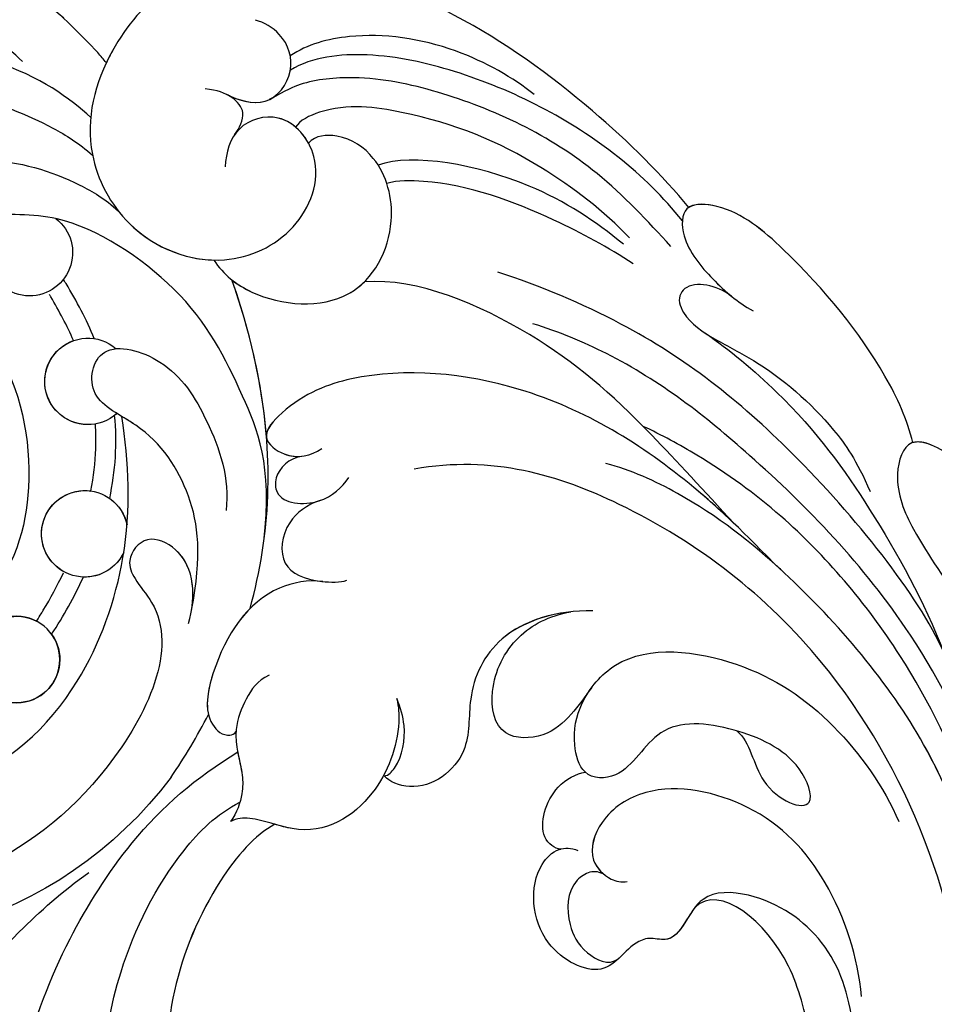
# Model space of a CAD drawing. Units: millimetres. Extents: x 4155 to 7935, y 7770 to 8661.
# Drawn here: x 4315 to 4361, y 8191 to 8240 of the extents above; entities that cross this region are included whole.
import ezdxf

# ---------------------------------------------------------------- set-up
doc = ezdxf.new("R2010")
doc.units = ezdxf.units.MM
doc.linetypes.add('HIDDEN', pattern=[9.525, 6.35, -3.175])
doc.layers.add('A-04.尺寸標註', color=4, linetype='Continuous')
doc.layers.add('H-08.木作(細線)', color=8, linetype='Continuous')
doc.styles.add('新細明體', font='PMingLiU.ttf')
doc.dimstyles.new('3', dxfattribs={"dimtxt": 7.5, "dimasz": 2.25, "dimexe": 1.5, "dimexo": 1.5, "dimgap": 0.9, "dimtad": 2, "dimdec": 0, "dimtxsty": '新細明體', "dimblk": 'ARCHTICK', "dimcen": 5, "dimclrd": 8, "dimclre": 8, "dimclrt": 4, "dimadec": 0, "dimazin": 0, "dimtfac": 1, "dimtdec": 0, "dimtix": 1, "dimtmove": 2, "dimatfit": 3, "dimldrblk": 'OPEN90', "dimfxl": 1.25, "dimlwd": 9, "dimlwe": 9, "dimarcsym": 0})

# ---------------------------------------------------------------- blocks, each defined once
blk = doc.blocks.new('SE-21141L-d')
at = {"layer": 'H-08.木作(細線)'}
blk.add_circle((85.554, 32.105), 2.161, dxfattribs=at)
for centre, radius, start, end in [((110.239, 33.039), 38.962, 66.0063, 130.4262), ((110.239, 33.039), 38.962, 66.0063, 130.4262), ((110.239, 33.039), 38.962, 66.0063, 130.4262), ((87.234, 52.377), 2.161, 121.4183, 55.3708), ((87.234, 52.377), 2.161, 121.4183, 55.3708), ((83.591, 46.32), 2.161, 221.4302, 124.2918), ((83.591, 46.32), 2.161, 253.6329, 63.9128), ((83.591, 46.32), 2.161, 221.4302, 225.4102), ((82.884, 38.734), 2.161, 199.0109, 161.3006), ((82.884, 38.734), 2.161, 292.3241, 91.5786), ((82.884, 38.734), 2.161, 118.6477, 161.3006), ((82.884, 38.734), 2.161, 199.0109, 265.2972), ((85.554, 32.105), 2.161, 137.3867, 111.0688), ((95.081, 37.601), 20.7, 210.3345, 284.4521), ((95.081, 37.601), 20.7, 210.3345, 284.4521)]:
    blk.add_arc(centre, radius, start, end, dxfattribs=at)
for points, knots in [([(86.86, 64.207), (88.468, 65.351), (92.807, 67.883), (103.999, 69.81), (111.119, 66.904), (115.682, 62.218), (116.91, 58.392), (114.413, 58.069), (113.749, 59.066), (113.688, 59.382)], [0, 0, 0, 0, 6.820651, 15.740697, 25.862166, 32.225386, 33.98667, 35.886152, 36.975067, 36.975067, 36.975067, 36.975067]), ([(54.746, 58.373), (56.199, 59.8), (60.34, 63.037), (66.821, 66.651), (74.546, 68.752), (81.343, 67.765), (84.742, 62.639), (85.393, 58.041), (82.43, 53.664), (77.788, 52.445), (73.929, 54.77), (72.907, 58.545), (75.348, 60.958), (77.802, 59.946), (78.044, 58.468), (77.992, 57.746)], [0, 0, 0, 0, 6.906989, 15.060414, 21.660368, 29.698783, 33.938762, 39.286067, 43.111914, 48.158017, 51.96988, 55.644254, 58.240223, 60.251435, 62.189091, 62.189091, 62.189091, 62.189091]), ([(54.746, 58.373), (56.199, 59.8), (60.34, 63.037), (66.821, 66.651), (74.546, 68.752), (81.343, 67.765), (84.742, 62.639), (85.393, 58.041), (82.538, 53.824), (79.558, 52.918), (78.026, 53.061)], [0, 0, 0, 0, 6.906989, 15.060414, 21.660368, 29.698783, 33.938762, 39.286067, 43.111914, 47.638677, 47.638677, 47.638677, 47.638677]), ([(54.746, 58.373), (56.199, 59.8), (60.34, 63.037), (66.821, 66.651), (74.546, 68.752), (81.343, 67.765), (83.836, 64.005), (84.419, 62.453), (84.49, 62.245)], [0, 0, 0, 0, 6.906989, 15.060414, 21.660368, 29.698783, 33.938762, 34.589123, 34.589123, 34.589123, 34.589123]), ([(63.067, 63.095), (64.168, 63.803), (67.381, 65.191), (72.069, 65.324), (74.62, 64.294), (75.395, 63.632)], [0, 0, 0, 0, 4.526789, 9.748288, 13.058941, 13.058941, 13.058941, 13.058941]), ([(78.364, 61.365), (77.795, 61.154), (76.192, 60.807), (74.97, 62.852), (75.713, 64.611), (76.891, 65.151), (77.33, 65.209)], [0, 0, 0, 0, 1.964724, 3.933239, 5.820081, 7.068739, 7.068739, 7.068739, 7.068739]), ([(88.668, 61.822), (89.516, 62.569), (93.982, 64.379), (98.319, 64.81), (103.453, 62.861), (104.677, 58.902), (101.746, 59.41), (98.632, 62.121), (94.187, 62.255), (92.084, 61.894), (91.313, 61.788)], [0, 0, 0, 0, 5.042388, 11.483144, 15.472419, 17.937646, 20.173802, 23.714948, 28.900399, 30.606299, 30.606299, 30.606299, 30.606299]), ([(54.984, 57.67), (56.052, 58.737), (59.638, 61.526), (65.511, 63.728), (71.34, 64.362), (74.304, 63.712), (75.307, 62.918)], [0, 0, 0, 0, 4.661661, 13.949014, 18.350893, 22.202564, 22.202564, 22.202564, 22.202564]), ([(54.984, 57.67), (56.052, 58.737), (59.638, 61.526), (65.511, 63.728), (71.34, 64.362), (74.304, 63.712), (75.307, 62.918)], [0, 0, 0, 0, 4.661661, 13.949014, 18.350893, 22.202564, 22.202564, 22.202564, 22.202564]), ([(55.404, 56.335), (56.722, 57.469), (60.356, 60.599), (66.424, 62.641), (71.514, 63.123), (74.383, 62.537), (75.381, 61.912), (76.196, 61.338)], [0, 0, 0, 0, 5.192373, 14.319568, 18.745665, 21.488477, 22.699632, 22.699632, 22.699632, 22.699632]), ([(78.322, 61.35), (77.756, 61.146), (76.182, 60.824), (75.358, 62.204), (75.308, 62.903), (75.307, 62.918)], [0.047757, 0.047757, 0.047757, 0.047757, 1.964724, 3.933239, 3.975703, 3.975703, 3.975703, 3.975703]), ([(57.521, 56.527), (58.906, 57.688), (62.906, 60.105), (67.903, 61.517), (72.784, 61.614), (74.564, 60.482), (74.722, 60.121)], [0, 0, 0, 0, 5.7646, 13.487939, 17.209277, 18.53029, 18.53029, 18.53029, 18.53029]), ([(77.719, 59.385), (77.502, 59.758), (77.201, 60.568), (78.116, 61.373), (78.844, 61.515), (79.429, 61.504)], [0, 0, 0, 0, 1.189225, 2.220404, 3.605671, 3.605671, 3.605671, 3.605671]), ([(84.955, 59.439), (86.09, 60.257), (88.284, 61.551), (92.401, 61.972), (92.998, 60.193), (91.924, 59.919), (91.202, 59.824)], [0, 0, 0, 0, 5.822181, 8.014293, 9.082028, 10.636305, 10.636305, 10.636305, 10.636305]), ([(77.719, 59.385), (77.502, 59.758), (77.201, 60.568), (77.847, 61.136), (78.227, 61.314), (78.322, 61.35)], [0, 0, 0, 0, 1.189225, 2.220404, 2.54542, 2.54542, 2.54542, 2.54542]), ([(73.993, 59.397), (74.393, 59.962), (75.599, 60.854), (77.17, 60.207), (77.611, 59.572), (77.656, 59.499)], [56.314133, 56.314133, 56.314133, 56.314133, 58.240223, 60.251435, 60.502142, 60.502142, 60.502142, 60.502142]), ([(91.636, 55.866), (92.278, 55.47), (95.748, 56.22), (94.964, 60.138), (90.537, 59.86), (87.475, 59.067), (85.4, 58.102), (84.648, 57.571)], [0, 0, 0, 0, 2.355248, 6.054458, 9.251032, 14.225706, 16.665889, 16.665889, 16.665889, 16.665889]), ([(78.026, 53.061), (77.468, 52.384), (75.437, 51.135), (70.614, 51.308), (68.929, 55.739), (70.208, 58.972), (72.245, 60.097), (73.701, 59.836), (73.993, 59.397)], [0, 0, 0, 0, 2.402137, 7.030155, 11.244768, 14.526209, 16.680934, 18.042595, 18.042595, 18.042595, 18.042595]), ([(78.026, 53.061), (77.468, 52.384), (75.437, 51.135), (70.614, 51.308), (68.929, 55.739), (70.208, 58.972), (72.245, 60.097), (73.701, 59.836), (73.993, 59.397)], [0, 0, 0, 0, 2.402137, 7.030155, 11.244768, 14.526209, 16.680934, 18.042595, 18.042595, 18.042595, 18.042595]), ([(57.782, 56.17), (59.292, 57.162), (63.278, 59.178), (68.727, 59.507), (70.416, 58.711)], [0, 0, 0, 0, 5.393455, 13.227295, 13.227295, 13.227295, 13.227295]), ([(42.275, 47.97), (42.682, 49.085), (44.524, 52.149), (48.384, 55.938), (52.503, 58.74), (55.134, 58.588), (54.919, 56.552), (53.068, 54.811), (51.793, 53.95), (50.965, 53.61)], [0, 0, 0, 0, 4.020107, 12.018784, 15.634552, 17.206881, 18.669394, 21.007524, 23.482714, 23.482714, 23.482714, 23.482714]), ([(42.275, 47.97), (42.682, 49.085), (44.524, 52.149), (48.384, 55.938), (52.503, 58.74), (55.134, 58.588), (54.919, 56.552), (53.43, 55.151), (52.452, 54.419), (52.094, 54.194)], [0, 0, 0, 0, 4.020107, 12.018784, 15.634552, 17.206881, 18.669394, 21.007524, 22.257503, 22.257503, 22.257503, 22.257503]), ([(42.275, 47.97), (42.682, 49.085), (44.524, 52.149), (48.384, 55.938), (52.461, 58.711), (54.449, 58.627), (54.746, 58.373)], [0, 0, 0, 0, 4.020107, 12.018784, 15.634552, 17.071885, 17.071885, 17.071885, 17.071885]), ([(57.189, 55.256), (58.501, 55.923), (61.945, 57.308), (66.433, 58.396), (69.341, 58.064), (69.882, 57.851)], [0, 0, 0, 0, 4.565422, 11.244651, 13.130539, 13.130539, 13.130539, 13.130539]), ([(57.189, 55.256), (58.501, 55.923), (61.945, 57.308), (66.433, 58.396), (69.341, 58.064), (69.882, 57.851)], [0, 0, 0, 0, 4.565422, 11.244651, 13.130539, 13.130539, 13.130539, 13.130539]), ([(73.948, 39.377), (73.941, 43.247), (76.04, 46.907), (78.893, 51.375), (85.572, 54.769), (89.033, 53.967), (92.382, 54.051), (91.681, 56.319), (88.873, 57.013), (85.89, 56.411), (83.789, 55.496), (83.043, 54.942)], [0, 0, 0, 0, 5.930888, 12.929156, 19.245436, 23.246823, 25.328409, 27.084034, 28.88451, 33.794451, 35.990597, 35.990597, 35.990597, 35.990597]), ([(51.947, 54.103), (52.386, 54.387), (53.208, 54.687), (54.486, 54.568), (54.813, 53.763), (54.15, 52.664), (52.622, 51.918), (49.714, 50.855), (46.83, 48.862), (44.988, 46.809), (44.114, 45.296)], [0, 0, 0, 0, 1.365603, 2.667073, 3.775994, 4.309611, 6.367778, 8.578865, 13.807465, 16.486288, 16.486288, 16.486288, 16.486288]), ([(51.947, 54.103), (52.386, 54.387), (53.208, 54.687), (54.486, 54.568), (54.813, 53.763), (54.15, 52.664), (52.622, 51.918), (49.714, 50.855), (46.83, 48.862), (44.988, 46.809), (44.114, 45.296)], [0, 0, 0, 0, 1.365603, 2.667073, 3.775994, 4.309611, 6.367778, 8.578865, 13.807465, 16.486288, 16.486288, 16.486288, 16.486288]), ([(73.948, 39.377), (73.941, 43.247), (76.04, 46.907), (78.893, 51.375), (85.572, 54.769), (88.973, 53.981), (91.449, 54.028), (91.797, 54.366)], [0, 0, 0, 0, 5.930888, 12.929156, 19.245436, 23.246823, 25.113422, 25.113422, 25.113422, 25.113422]), ([(39.55, 37.745), (41.135, 40.436), (47.812, 47.039), (55.779, 51.925), (61.68, 53.628), (63.854, 54.078)], [0, 0, 0, 0, 12.348027, 22.931429, 29.25743, 29.25743, 29.25743, 29.25743]), ([(101.984, 53.723), (99.65, 53.655), (94.704, 53.025), (87.8, 48.234), (85.446, 41.249), (86.237, 35.947), (89.125, 32.529), (90.305, 33.569), (89.804, 34.016)], [0, 0, 0, 0, 6.398716, 15.14227, 22.72444, 28.900672, 30.987669, 31.923895, 31.923895, 31.923895, 31.923895]), ([(101.984, 53.723), (99.65, 53.655), (94.704, 53.025), (87.8, 48.234), (85.446, 41.249), (86.237, 35.947), (89.125, 32.529), (90.305, 33.569), (89.804, 34.016)], [0, 0, 0, 0, 6.398716, 15.14227, 22.72444, 28.900672, 30.987669, 31.923895, 31.923895, 31.923895, 31.923895]), ([(50.707, 42.948), (52.362, 44.374), (56.453, 47.963), (61.459, 51.387), (67.79, 53.349), (70.432, 52.835)], [0, 0, 0, 0, 4.990958, 13.282325, 22.049563, 22.049563, 22.049563, 22.049563]), ([(50.707, 42.948), (52.362, 44.374), (56.453, 47.963), (61.459, 51.387), (67.79, 53.349), (70.432, 52.835)], [0, 0, 0, 0, 4.990958, 13.282325, 22.049563, 22.049563, 22.049563, 22.049563]), ([(50.707, 42.948), (52.362, 44.374), (56.453, 47.963), (61.459, 51.387), (67.79, 53.349), (70.432, 52.835)], [0, 0, 0, 0, 4.990958, 13.282325, 22.049563, 22.049563, 22.049563, 22.049563]), ([(77.017, 52.176), (76.692, 51.973), (74.886, 51.155), (72.01, 51.258), (70.637, 52.58), (70.432, 52.835)], [1.285078, 1.285078, 1.285078, 1.285078, 2.402137, 7.030155, 7.990487, 7.990487, 7.990487, 7.990487]), ([(53.203, 52.223), (51.949, 51.573), (47.898, 48.865), (43.815, 44.37), (39.876, 38.829), (37.764, 33.953), (37.228, 30.889), (37.86, 28.844), (35.645, 27.195), (34.664, 24.892), (34.536, 22.873), (34.84, 22.257)], [0, 0, 0, 0, 4.031915, 11.600184, 19.983505, 25.049792, 27.28883, 28.600405, 30.91475, 34.42237, 36.330238, 36.330238, 36.330238, 36.330238]), ([(74.248, 35.97), (73.953, 37.863), (73.703, 43.484), (75.431, 48.924), (77.017, 52.176)], [9.217957, 9.217957, 9.217957, 9.217957, 14.966802, 26.142737, 26.142737, 26.142737, 26.142737]), ([(74.248, 35.97), (73.953, 37.863), (73.703, 43.484), (75.431, 48.924), (77.017, 52.176)], [9.217957, 9.217957, 9.217957, 9.217957, 14.966802, 26.142737, 26.142737, 26.142737, 26.142737]), ([(37.45, 32.001), (37.893, 33.836), (41.947, 39.939), (49.564, 46.153), (56.153, 50.217), (60.504, 51.466), (61.822, 51.712)], [0, 0, 0, 0, 7.74117, 19.443628, 28.374949, 32.15452, 32.15452, 32.15452, 32.15452]), ([(37.45, 32.001), (37.893, 33.836), (41.947, 39.939), (49.564, 46.153), (56.153, 50.217), (60.504, 51.466), (61.822, 51.712)], [0, 0, 0, 0, 7.74117, 19.443628, 28.374949, 32.15452, 32.15452, 32.15452, 32.15452]), ([(83.519, 48.479), (84.018, 49.377), (84.652, 50.31), (85.346, 51.19), (85.401, 51.258)], [49.495763, 49.495763, 49.495763, 49.495763, 52.535125, 52.791073, 52.791073, 52.791073, 52.791073]), ([(84.542, 48.261), (84.95, 48.963), (85.415, 49.647), (85.948, 50.341), (85.976, 50.377), (86.003, 50.412)], [49.815293, 49.815293, 49.815293, 49.815293, 52.35996, 52.35996, 52.499352, 52.499352, 52.499352, 52.499352]), ([(84.542, 48.261), (84.95, 48.963), (85.415, 49.647), (85.948, 50.341), (85.976, 50.377), (86.003, 50.412)], [49.815293, 49.815293, 49.815293, 49.815293, 52.35996, 52.35996, 52.499352, 52.499352, 52.499352, 52.499352]), ([(95.165, 46.538), (95.436, 47.413), (97.579, 49.769), (103.614, 50.371), (108.816, 44.511), (109.876, 36.293), (105.902, 28.671), (99.001, 23.45), (87.605, 24.285), (82.133, 30.557), (80.392, 38.13), (81.088, 42.553), (81.718, 44.772)], [0, 0, 0, 0, 2.539129, 8.854087, 15.299054, 23.774969, 31.097933, 40.65614, 50.325157, 58.290874, 64.68191, 71.838813, 71.838813, 71.838813, 71.838813]), ([(48.482, 41.18), (50.527, 42.856), (54.413, 45.711), (61.127, 48.913), (69.205, 48.817), (73.144, 46.796), (74.83, 44.523), (73.138, 43.511), (72.086, 43.894), (71.6, 44.311)], [0, 0, 0, 0, 4.528419, 15.102689, 23.572501, 27.272343, 28.615337, 29.768402, 31.635496, 31.635496, 31.635496, 31.635496]), ([(48.482, 41.18), (50.527, 42.856), (54.413, 45.711), (61.127, 48.913), (69.205, 48.817), (73.144, 46.796), (74.83, 44.523), (73.541, 43.752), (72.824, 43.759), (72.544, 43.823)], [0, 0, 0, 0, 4.528419, 15.102689, 23.572501, 27.272343, 28.615337, 29.768402, 30.596148, 30.596148, 30.596148, 30.596148]), ([(50.707, 42.948), (51.537, 43.58), (54.968, 45.976), (61.127, 48.913), (69.205, 48.817), (73.14, 46.798), (74.51, 44.954), (74.407, 44.561)], [1.949794, 1.949794, 1.949794, 1.949794, 4.528419, 15.102689, 23.572501, 27.272343, 28.604102, 28.604102, 28.604102, 28.604102]), ([(77.146, 35.552), (76.942, 38.367), (77.629, 41.334), (80.134, 44.359), (83.689, 45.399), (83.389, 48.544), (79.575, 47.892), (77.327, 45.093), (75.972, 42.29), (76.001, 40.7)], [0, 0, 0, 0, 4.924231, 9.783403, 12.605356, 15.448003, 18.597128, 22.491641, 26.74164, 26.74164, 26.74164, 26.74164]), ([(37.575, 42.192), (37.649, 44.357), (38.588, 46.234), (40.792, 47.971), (42.678, 48.145), (43.118, 45.896), (41.448, 42.97), (38.976, 40.542), (37.358, 37.015), (35.905, 33.874), (34.984, 30.76), (33.453, 25.112), (33.27, 18.732), (33.67, 14.746), (34.065, 12.9)], [0, 0, 0, 0, 3.661106, 6.168021, 7.202469, 8.939233, 11.572939, 16.051768, 19.547889, 22.81348, 26.3224, 32.092572, 39.47162, 44.159689, 44.159689, 44.159689, 44.159689]), ([(37.575, 42.192), (37.649, 44.357), (38.588, 46.234), (40.774, 47.957), (42.016, 48.084), (42.275, 47.97)], [0, 0, 0, 0, 3.661106, 6.168021, 7.143957, 7.143957, 7.143957, 7.143957]), ([(37.575, 42.192), (37.649, 44.357), (38.588, 46.234), (40.774, 47.957), (42.016, 48.084), (42.275, 47.97)], [0, 0, 0, 0, 3.661106, 6.168021, 7.143957, 7.143957, 7.143957, 7.143957]), ([(37.426, 30.458), (38.427, 32.813), (41.698, 37.888), (47.287, 43.108), (52.085, 45.816), (54.8, 46.927), (55.764, 47.244)], [0, 0, 0, 0, 8.076415, 17.240174, 22.531876, 25.41679, 25.41679, 25.41679, 25.41679]), ([(34.84, 22.257), (35.076, 24.436), (37.13, 28.149), (40.177, 34.106), (46.698, 40.233), (52.566, 43.854), (56.118, 45.008), (57.398, 45.19)], [0, 0, 0, 0, 4.383642, 11.593473, 22.620748, 29.286037, 32.975172, 32.975172, 32.975172, 32.975172]), ([(35.549, 13.399), (35.583, 15.096), (36.436, 23.708), (42.86, 35.991), (55.179, 43.515), (63.077, 44.961), (66.898, 43.819)], [40.104911, 40.104911, 40.104911, 40.104911, 45.152997, 65.758823, 78.925556, 88.944088, 88.944088, 88.944088, 88.944088]), ([(35.549, 13.399), (35.583, 15.096), (36.436, 23.708), (42.86, 35.991), (55.179, 43.515), (63.077, 44.961), (66.898, 43.819)], [40.104911, 40.104911, 40.104911, 40.104911, 45.152997, 65.758823, 78.925556, 88.944088, 88.944088, 88.944088, 88.944088]), ([(77.146, 35.552), (76.942, 38.367), (77.629, 41.334), (79.799, 43.955), (81.642, 44.733), (81.971, 44.89)], [0, 0, 0, 0, 4.924231, 9.783403, 10.920993, 10.920993, 10.920993, 10.920993]), ([(72.585, 43.811), (73.145, 43.645), (73.832, 42.886), (73.546, 41.305), (71.237, 41.434), (70.374, 42.503), (70.091, 43.031)], [0, 0, 0, 0, 1.425852, 2.108042, 4.154839, 6.020252, 6.020252, 6.020252, 6.020252]), ([(72.585, 43.811), (73.145, 43.645), (73.832, 42.886), (73.546, 41.305), (72.166, 41.382), (71.436, 41.707), (71.43, 41.71)], [0, 0, 0, 0, 1.425852, 2.108042, 4.154839, 4.171554, 4.171554, 4.171554, 4.171554]), ([(82.825, 40.904), (82.768, 41.62), (82.763, 42.329), (82.852, 43.437), (82.906, 43.844), (82.983, 44.247)], [41.506643, 41.506643, 41.506643, 41.506643, 43.794254, 43.794254, 45.15137, 45.15137, 45.15137, 45.15137]), ([(82.825, 40.904), (82.768, 41.62), (82.763, 42.329), (82.852, 43.437), (82.906, 43.844), (82.983, 44.247)], [41.506643, 41.506643, 41.506643, 41.506643, 43.794254, 43.794254, 45.15137, 45.15137, 45.15137, 45.15137]), ([(71.387, 41.729), (72.021, 41.443), (73.098, 40.439), (73.115, 38.106), (71.38, 37.635), (69.919, 37.764), (69.599, 37.918)], [0, 0, 0, 0, 1.646446, 3.71587, 5.745009, 6.748563, 6.748563, 6.748563, 6.748563]), ([(71.387, 41.729), (72.021, 41.443), (73.098, 40.439), (73.115, 38.106), (71.713, 37.726), (70.817, 37.723), (70.806, 37.723)], [0, 0, 0, 0, 1.646446, 3.71587, 5.745009, 5.769696, 5.769696, 5.769696, 5.769696]), ([(37.433, 28.775), (38.248, 30.284), (40.666, 34.565), (45.132, 38.761), (48.296, 41.048), (48.482, 41.18)], [6.251011, 6.251011, 6.251011, 6.251011, 11.593473, 22.620748, 23.305393, 23.305393, 23.305393, 23.305393]), ([(77.22, 34.877), (76.999, 36.181), (77.272, 38.285), (79.875, 39.148), (80.721, 37.716), (80.133, 36.691), (77.34, 34.198), (81.051, 23.351), (92.455, 17.525), (104.707, 21.12), (110.122, 26.71), (111.615, 30.155), (111.919, 31.067)], [0, 0, 0, 0, 3.700544, 5.161153, 6.648286, 7.765452, 9.262799, 17.580607, 33.542709, 45.052173, 53.330161, 56.173911, 56.173911, 56.173911, 56.173911]), ([(77.146, 35.552), (77.091, 36.671), (77.517, 38.366), (79.875, 39.148), (80.721, 37.716), (80.133, 36.691), (77.34, 34.198), (81.051, 23.351), (92.455, 17.525), (104.707, 21.12), (110.122, 26.71), (111.615, 30.155), (111.919, 31.067)], [0.626923, 0.626923, 0.626923, 0.626923, 3.700544, 5.161153, 6.648286, 7.765452, 9.262799, 17.580607, 33.542709, 45.052173, 53.330161, 56.173911, 56.173911, 56.173911, 56.173911]), ([(56.835, 33.993), (57.107, 33.498), (57.66, 32.491), (58.855, 31.179), (61.271, 30.873), (62.037, 33.484), (61.05, 36.179), (59.363, 37.307), (58.304, 37.626)], [0, 0, 0, 0, 1.697324, 3.446056, 5.283889, 7.53641, 10.39356, 12.974636, 12.974636, 12.974636, 12.974636]), ([(56.835, 33.993), (57.107, 33.498), (57.66, 32.491), (58.855, 31.179), (61.271, 30.873), (62.037, 33.484), (61.05, 36.179), (59.363, 37.307), (58.304, 37.626)], [0, 0, 0, 0, 1.697324, 3.446056, 5.283889, 7.53641, 10.39356, 12.974636, 12.974636, 12.974636, 12.974636]), ([(56.835, 33.993), (57.107, 33.498), (57.66, 32.491), (58.855, 31.179), (61.271, 30.873), (62.037, 33.484), (61.05, 36.179), (59.363, 37.307), (58.304, 37.626)], [0, 0, 0, 0, 1.697324, 3.446056, 5.283889, 7.53641, 10.39356, 12.974636, 12.974636, 12.974636, 12.974636]), ([(57.221, 37.803), (58.988, 37.625), (61.92, 36.371), (63.051, 32.981), (62.349, 29.869), (64.569, 27.67), (66.357, 28.157), (66.629, 28.416)], [0, 0, 0, 0, 3.919351, 7.214115, 9.7558, 12.922005, 14.272065, 14.272065, 14.272065, 14.272065]), ([(57.221, 37.803), (58.988, 37.625), (61.92, 36.371), (63.051, 32.981), (62.349, 29.869), (64.569, 27.67), (66.357, 28.157), (66.629, 28.416)], [0, 0, 0, 0, 3.919351, 7.214115, 9.7558, 12.922005, 14.272065, 14.272065, 14.272065, 14.272065]), ([(58.304, 37.626), (59.628, 37.323), (62.015, 36.086), (63.051, 32.981), (62.349, 29.869), (64.569, 27.67), (66.357, 28.157), (66.629, 28.416)], [0.82063, 0.82063, 0.82063, 0.82063, 3.919351, 7.214115, 9.7558, 12.922005, 14.272065, 14.272065, 14.272065, 14.272065]), ([(70.794, 37.723), (71.523, 37.724), (74.025, 37.019), (75.738, 33.731), (76.006, 30.209), (74.766, 29.419), (74.309, 29.645), (74.248, 29.79)], [0, 0, 0, 0, 2.235801, 7.511409, 9.980602, 11.105245, 11.459285, 11.459285, 11.459285, 11.459285]), ([(70.794, 37.723), (71.523, 37.724), (74.025, 37.019), (75.647, 33.904), (75.935, 31.072), (75.713, 30.465)], [0, 0, 0, 0, 2.235801, 7.511409, 9.454205, 9.454205, 9.454205, 9.454205]), ([(49.381, 32.661), (48.646, 32.209), (48.099, 29.747), (44.71, 28.788), (46.16, 31.828), (49.778, 32.955), (53.46, 32.816), (54.522, 29.635), (56.778, 29.386), (57.55, 31.289), (57.37, 33.316), (55.263, 36.469), (49.369, 36.361), (44.596, 33.853), (41.763, 30.738), (40.817, 29.08)], [0, 0, 0, 0, 2.284562, 5.017323, 6.840539, 9.964057, 13.521878, 16.679132, 18.457017, 19.919102, 22.047573, 24.558374, 30.425669, 36.354801, 41.966651, 41.966651, 41.966651, 41.966651]), ([(84.777, 34.121), (84.614, 34.488), (84.242, 35.265), (83.962, 35.968), (83.722, 36.685)], [34.36039, 34.36039, 34.36039, 34.36039, 34.738425, 37.03754, 37.03754, 37.03754, 37.03754]), ([(84.777, 34.121), (84.614, 34.488), (84.242, 35.265), (83.962, 35.968), (83.722, 36.685)], [34.36039, 34.36039, 34.36039, 34.36039, 34.738425, 37.03754, 37.03754, 37.03754, 37.03754]), ([(56.672, 29.748), (56.676, 29.751), (57.031, 30.01), (57.55, 31.289), (57.423, 32.721), (57.04, 33.61), (56.927, 33.826)], [18.437912, 18.437912, 18.437912, 18.437912, 18.457017, 19.919102, 22.047573, 22.765629, 22.765629, 22.765629, 22.765629]), ([(56.672, 29.748), (56.676, 29.751), (57.031, 30.01), (57.55, 31.289), (57.423, 32.721), (57.04, 33.61), (56.927, 33.826)], [18.437912, 18.437912, 18.437912, 18.437912, 18.457017, 19.919102, 22.047573, 22.765629, 22.765629, 22.765629, 22.765629]), ([(72.921, 32.761), (73.487, 32.407), (73.92, 31.629), (74.493, 29.576), (73.693, 28.002), (73.546, 26.677), (73.738, 25.749), (74.011, 25.278)], [0, 0, 0, 0, 1.760387, 3.268874, 5.547412, 6.535317, 7.86217, 7.86217, 7.86217, 7.86217]), ([(66.629, 28.416), (66.417, 28.475), (65.817, 29.309), (65.777, 30.842), (66.197, 31.892), (66.455, 32.327)], [0, 0, 0, 0, 0.646636, 2.869976, 4.305193, 4.305193, 4.305193, 4.305193]), ([(66.629, 28.416), (66.417, 28.475), (65.817, 29.309), (65.777, 30.842), (66.197, 31.892), (66.455, 32.327)], [0, 0, 0, 0, 0.646636, 2.869976, 4.305193, 4.305193, 4.305193, 4.305193]), ([(66.629, 28.416), (66.417, 28.475), (65.817, 29.309), (65.777, 30.842), (66.197, 31.892), (66.455, 32.327)], [0, 0, 0, 0, 0.646636, 2.869976, 4.305193, 4.305193, 4.305193, 4.305193]), ([(66.455, 32.327), (66.303, 31.931), (66.051, 30.314), (66.83, 27.087), (69.728, 24.761), (72.715, 25.651), (73.712, 25.495), (74.011, 25.278)], [0, 0, 0, 0, 1.170919, 4.995853, 9.487864, 11.317887, 12.159017, 12.159017, 12.159017, 12.159017]), ([(66.455, 32.327), (66.303, 31.931), (66.051, 30.314), (66.83, 27.087), (69.728, 24.761), (72.715, 25.651), (73.712, 25.495), (74.011, 25.278)], [0, 0, 0, 0, 1.170919, 4.995853, 9.487864, 11.317887, 12.159017, 12.159017, 12.159017, 12.159017]), ([(66.455, 32.327), (66.303, 31.931), (66.051, 30.314), (66.83, 27.087), (69.422, 25.006), (71.495, 25.345), (71.798, 25.396)], [0, 0, 0, 0, 1.170919, 4.995853, 9.487864, 10.246969, 10.246969, 10.246969, 10.246969]), ([(41.677, 20.18), (42.075, 22.093), (43.734, 25.807), (47.767, 29.277), (53.064, 29.817), (55.637, 27.742), (56.154, 25.516), (54.937, 24.539), (54.254, 24.472), (53.963, 24.554)], [0, 0, 0, 0, 6.069481, 11.627289, 16.471533, 19.11341, 21.037986, 22.325432, 23.133429, 23.133429, 23.133429, 23.133429]), ([(41.677, 20.18), (42.075, 22.093), (43.734, 25.807), (47.767, 29.277), (53.064, 29.817), (55.637, 27.742), (56.121, 25.655), (55.386, 24.918), (55.111, 24.751)], [0, 0, 0, 0, 6.069481, 11.627289, 16.471533, 19.11341, 21.037986, 21.961357, 21.961357, 21.961357, 21.961357]), ([(57.447, 25.793), (57.76, 25.773), (58.784, 26.342), (58.346, 28.848), (57.105, 29.622), (56.672, 29.748)], [0, 0, 0, 0, 1.204755, 3.495666, 4.972451, 4.972451, 4.972451, 4.972451]), ([(57.447, 25.793), (57.76, 25.773), (58.784, 26.342), (58.346, 28.848), (57.105, 29.622), (56.672, 29.748)], [0, 0, 0, 0, 1.204755, 3.495666, 4.972451, 4.972451, 4.972451, 4.972451]), ([(57.447, 25.793), (57.76, 25.773), (58.784, 26.342), (58.346, 28.848), (57.105, 29.622), (56.672, 29.748)], [0, 0, 0, 0, 1.204755, 3.495666, 4.972451, 4.972451, 4.972451, 4.972451]), ([(74.048, 28.777), (73.927, 28.381), (73.659, 27.69), (73.546, 26.677), (73.738, 25.749), (74.011, 25.278)], [4.348575, 4.348575, 4.348575, 4.348575, 5.547412, 6.535317, 7.86217, 7.86217, 7.86217, 7.86217]), ([(80.706, 5.8), (80.833, 5.069), (81.526, 3.847), (83.851, 6.192), (82.935, 12.947), (81.74, 18.002), (78.71, 24.35), (75.969, 27.269), (74.048, 28.777)], [0, 0, 0, 0, 0.76277, 3.665997, 9.079502, 15.734521, 21.130722, 27.870592, 27.870592, 27.870592, 27.870592]), ([(71.798, 25.396), (72.725, 24.772), (75.745, 20.302), (76.632, 12.747), (74.239, 8.587), (73.529, 6.304), (75.018, 5.413), (77.601, 7.861), (79.157, 12.037), (78.779, 17.691), (76.936, 22.841), (74.751, 25.567), (73.653, 26.295)], [0, 0, 0, 0, 4.182941, 15.712181, 19.910052, 20.381334, 21.767033, 24.38789, 29.516774, 34.641598, 41.272598, 44.8139, 44.8139, 44.8139, 44.8139]), ([(41.953, 18.708), (42.312, 20.186), (43.412, 22.778), (47.028, 24.779), (50.714, 24.519), (50.959, 21.655), (52.45, 21.929), (53.653, 21.458), (54.241, 19.376), (58.238, 20.765), (58.932, 24.272), (57.678, 25.842), (56.937, 25.916), (56.589, 25.82)], [0, 0, 0, 0, 4.442521, 8.44786, 10.55657, 13.32312, 14.133109, 14.545034, 17.614667, 20.472358, 24.029664, 25.132402, 25.996896, 25.996896, 25.996896, 25.996896]), ([(50.45, 23.666), (50.876, 22.969), (51.157, 21.692), (52.45, 21.929), (53.653, 21.458), (54.241, 19.376), (58.238, 20.765), (58.932, 24.272), (57.854, 25.621), (57.476, 25.782), (57.447, 25.793)], [11.085272, 11.085272, 11.085272, 11.085272, 13.32312, 14.133109, 14.545034, 17.614667, 20.472358, 24.029664, 25.132402, 25.220768, 25.220768, 25.220768, 25.220768]), ([(50.45, 23.666), (50.876, 22.969), (51.157, 21.692), (52.45, 21.929), (53.653, 21.458), (54.241, 19.376), (58.238, 20.765), (58.932, 24.272), (57.854, 25.621), (57.476, 25.782), (57.447, 25.793)], [11.085272, 11.085272, 11.085272, 11.085272, 13.32312, 14.133109, 14.545034, 17.614667, 20.472358, 24.029664, 25.132402, 25.220768, 25.220768, 25.220768, 25.220768]), ([(71.798, 25.396), (72.725, 24.772), (75.745, 20.302), (76.632, 12.747), (74.239, 8.587), (73.529, 6.304), (74.512, 5.716), (75.261, 5.941), (75.573, 6.126)], [0, 0, 0, 0, 4.182941, 15.712181, 19.910052, 20.381334, 21.767033, 22.865355, 22.865355, 22.865355, 22.865355]), ([(71.798, 25.396), (72.725, 24.772), (75.745, 20.302), (76.629, 12.776), (74.331, 8.747), (73.831, 7.259)], [0, 0, 0, 0, 4.182941, 15.712181, 19.834279, 19.834279, 19.834279, 19.834279]), ([(66.023, -8.358), (63.498, -8.992), (59.938, -9.755), (54.888, -8.29), (49.771, -4.901), (44.757, 2.5), (43.015, 11.762), (43.655, 17.617), (46.169, 22.939), (49.371, 25.004), (50.45, 23.666)], [0, 0, 0, 0, 4.619877, 10.841809, 16.624853, 25.057746, 37.141107, 43.195665, 44.516533, 49.673549, 49.673549, 49.673549, 49.673549]), ([(66.023, -8.358), (63.498, -8.992), (59.938, -9.755), (54.888, -8.29), (49.771, -4.901), (44.757, 2.5), (43.015, 11.762), (43.655, 17.617), (46.169, 22.939), (49.371, 25.004), (50.45, 23.666)], [0, 0, 0, 0, 4.619877, 10.841809, 16.624853, 25.057746, 37.141107, 43.195665, 44.516533, 49.673549, 49.673549, 49.673549, 49.673549]), ([(46.43, 0.577), (46.24, 0.948), (44.285, 5.009), (43.015, 11.762), (43.655, 17.617), (46.169, 22.939), (49.371, 25.004), (50.45, 23.666)], [23.823572, 23.823572, 23.823572, 23.823572, 25.057746, 37.141107, 43.195665, 44.516533, 49.673549, 49.673549, 49.673549, 49.673549]), ([(55.111, 24.751), (55.385, 24.89), (55.869, 24.904), (56.951, 23.994), (56.777, 22.211), (55.856, 20.812), (54.427, 20.239), (53.966, 20.674)], [0, 0, 0, 0, 0.691023, 1.345724, 3.367006, 4.775875, 5.940092, 5.940092, 5.940092, 5.940092]), ([(55.111, 24.751), (55.385, 24.89), (55.869, 24.904), (56.951, 23.994), (56.777, 22.211), (55.856, 20.812), (54.427, 20.239), (53.966, 20.674)], [0, 0, 0, 0, 0.691023, 1.345724, 3.367006, 4.775875, 5.940092, 5.940092, 5.940092, 5.940092]), ([(90.288, 1.163), (90.454, 0.809), (90.979, 0.81), (91.717, 1.553), (90.241, 7.855), (88.122, 12.006), (84.734, 17.834), (81.958, 20.845), (80.764, 21.949)], [0, 0, 0, 0, 0.461072, 1.277611, 4.41975, 12.771374, 20.198471, 24.460332, 24.460332, 24.460332, 24.460332]), ([(125.72, 11.189), (126.275, 10.871), (126.815, 9.415), (125.667, 7.36), (125.053, 4.835), (125.415, 2.586), (127.653, -0.411), (127.733, -4.919), (124.535, -8.005), (124.116, -11.804), (124.496, -14.532), (124.297, -18.223), (120.795, -19.983), (118.81, -23.261), (118.953, -26.786), (116.335, -29.803), (112.93, -30.366), (109.556, -32.516), (108.508, -37.312), (104.239, -37.822), (100.912, -38.119), (99.356, -41.239), (96.09, -42.074), (92.726, -41.561), (90.368, -44.688), (85.854, -45.928), (83.518, -42.714), (80.386, -43.926), (76.708, -45.303), (75.159, -41.108), (71.294, -42.592), (67.656, -41.466), (66.77, -38.282), (64.08, -37.388), (62.347, -36.404), (61.416, -35.573), (61.172, -35.322)], [0, 0, 0, 0, 2.077048, 3.193253, 7.144052, 9.864006, 12.09961, 15.994005, 21.740319, 24.6562, 27.040055, 30.198818, 34.828974, 37.591444, 41.357704, 44.972158, 48.380145, 51.553756, 56.489067, 61.003972, 63.103715, 66.10802, 70.294343, 72.408296, 75.734023, 81.229026, 83.120457, 86.296127, 90.129373, 92.72601, 96.726965, 100.116845, 103.098313, 105.485786, 108.131834, 109.167761, 109.167761, 109.167761, 109.167761]), ([(125.72, 11.189), (126.275, 10.871), (126.815, 9.415), (125.667, 7.36), (125.053, 4.835), (125.415, 2.586), (127.653, -0.411), (127.733, -4.919), (124.535, -8.005), (124.116, -11.804), (124.496, -14.532), (124.297, -18.223), (120.795, -19.983), (118.81, -23.261), (118.953, -26.786), (116.335, -29.803), (112.93, -30.366), (109.556, -32.516), (108.508, -37.312), (104.239, -37.822), (100.912, -38.119), (99.356, -41.239), (96.09, -42.074), (92.726, -41.561), (90.368, -44.688), (85.854, -45.928), (83.518, -42.714), (80.386, -43.926), (76.708, -45.303), (75.159, -41.108), (71.294, -42.592), (67.656, -41.466), (66.77, -38.282), (64.08, -37.388), (62.347, -36.404), (61.416, -35.573), (61.172, -35.322)], [0, 0, 0, 0, 2.077048, 3.193253, 7.144052, 9.864006, 12.09961, 15.994005, 21.740319, 24.6562, 27.040055, 30.198818, 34.828974, 37.591444, 41.357704, 44.972158, 48.380145, 51.553756, 56.489067, 61.003972, 63.103715, 66.10802, 70.294343, 72.408296, 75.734023, 81.229026, 83.120457, 86.296127, 90.129373, 92.72601, 96.726965, 100.116845, 103.098313, 105.485786, 108.131834, 109.167761, 109.167761, 109.167761, 109.167761])]:
    blk.add_open_spline(points, degree=3, knots=knots, dxfattribs=at)
for points in [[(84.49, 62.245), (84.647, 62.394), (84.809, 62.546), (84.974, 62.698)], [(84.49, 62.245), (84.647, 62.394), (84.809, 62.546), (84.974, 62.698)], [(84.49, 62.245), (84.647, 62.394), (84.809, 62.546), (84.974, 62.698)], [(74.42, 44.624), (74.941, 47.254), (75.861, 49.806), (77.017, 52.176)], [(81.848, 40.63), (81.718, 42.033), (81.776, 43.431), (82.074, 44.781)], [(81.848, 40.63), (81.718, 42.033), (81.776, 43.431), (82.074, 44.781)], [(83.963, 33.568), (83.459, 34.521), (83.043, 35.54), (82.707, 36.58)], [(83.963, 33.568), (83.459, 34.521), (83.043, 35.54), (82.707, 36.58)], [(77.215, 27.146), (76.644, 28.226), (76.142, 29.335), (75.713, 30.465)], [(77.215, 27.146), (76.644, 28.226), (76.142, 29.335), (75.713, 30.465)]]:
    blk.add_open_spline(points, degree=3, dxfattribs=at)
blk = doc.blocks.new('SE-21212L')
at = {"layer": 'H-08.木作(細線)', "color": 8}
blk.add_arc((-27.576, 159.385), 170.537, 285.92984, 291.28051, dxfattribs=at)
blk = doc.blocks.new('_ArchTick')
at = {"color": 0, "linetype": 'ByBlock', "const_width": 0.15}
blk.add_lwpolyline([(-0.5, -0.5), (0.5, 0.5)], dxfattribs=at)
blk = doc.blocks.new('*D20')
at = {"layer": 'A-04.尺寸標註', "color": 8, "linetype": 'HIDDEN', "lineweight": 9, "ltscale": 0.3, "transparency": 16777216}
for p, q in [((4774.983, 8297.477), (4203.925, 8297.477)), ((4696.768, 8100.913), (4203.925, 8100.913))]:
    blk.add_line(p, q, dxfattribs=at)
at = {"layer": 'A-04.尺寸標註', "color": 8, "lineweight": 9, "ltscale": 0.3, "transparency": 16777216}
blk.add_line((4205.425, 8297.477), (4205.425, 8100.913), dxfattribs=at)
at = {"layer": 'DEFPOINTS', "color": 0, "ltscale": 0.3, "transparency": 16777216}
for p in [(4776.483, 8297.477), (4205.425, 8100.913), (4698.268, 8100.913)]:
    blk.add_point(p, dxfattribs=at)
at = {"layer": 'A-04.尺寸標註', "color": 8, "lineweight": 9, "ltscale": 0.3, "transparency": 16777216, "xscale": 2.25, "yscale": 2.25, "zscale": 2.25}
for p, rotation in [((4205.425, 8297.477), 90), ((4205.425, 8100.913), 270)]:
    blk.add_blockref('_ArchTick', p, dxfattribs=dict(at, rotation=rotation))
at = {"layer": 'A-04.尺寸標註', "color": 4, "ltscale": 0.3, "transparency": 16777216, "insert": (4200.301, 8199.195), "char_height": 7.5, "attachment_point": 5, "rotation": 90, "style": '新細明體'}
blk.add_mtext('197', dxfattribs=at)
blk = doc.blocks.new('_Open90')
at = {"color": 0, "linetype": 'ByBlock', "lineweight": -2}
for p, q in [((-0.5, 0.5), (0, 0)), ((0, 0), (-1, 0)), ((0, 0), (-0.5, -0.5))]:
    blk.add_line(p, q, dxfattribs=at)

msp = doc.modelspace()

# ---------------------------------------------------------------- block references
at = {"xscale": -1, "rotation": 353.4670416286629}
msp.add_blockref('SE-21141L-d', (4396.6, 8166.151), dxfattribs=at)
at = {"color": 2, "rotation": 226.8019858487409}
msp.add_blockref('SE-21212L', (4383.367, 8212.237), dxfattribs=at)

# ---------------------------------------------------------------- dimensions: what is measured, and where the dimension line sits
at = {"layer": 'A-04.尺寸標註', "color": 8, "ltscale": 0.3}
dim = msp.add_linear_dim(base=(4205.425, 8100.913), p1=(4776.483, 8297.477), p2=(4698.268, 8100.913), angle=90, dimstyle='3', dxfattribs=at)
dim.commit()
dim.dimension.update_dxf_attribs({"geometry": '*D20', "text_midpoint": (4200.301, 8199.195)})

doc.saveas('drawing.dxf')
